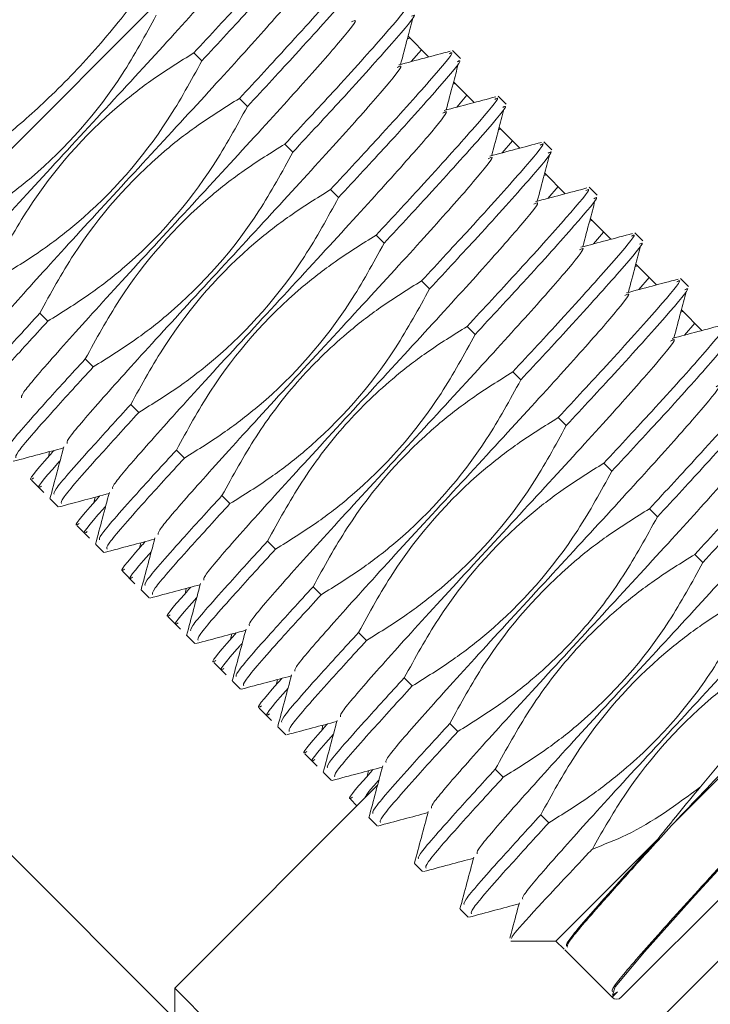
# Model space of a CAD drawing. Units: millimetres. Extents: x 0 to 639, y -1 to 558.
# Drawn here: x 94 to 101, y 146 to 156 of the extents above; entities that cross this region are included whole.
import ezdxf

# ---------------------------------------------------------------- set-up
doc = ezdxf.new("R2010")
doc.units = ezdxf.units.MM
doc.layers.add('图框', color=179, linetype='Continuous')
doc.styles.add('SLDTEXTSTYLE0', font='TXT', dxfattribs={"width": 0.7, "bigfont": 'bigfont'})
doc.styles.add('SLDTEXTSTYLE1', font='TXT', dxfattribs={"width": 0.7})
doc.dimstyles.new('SLDDIMSTYLE0', dxfattribs={"dimtxt": 4, "dimasz": 3, "dimexe": 0, "dimexo": 0.0625, "dimgap": 1, "dimtad": 2, "dimlfac": 2.5, "dimrnd": 1e-09, "dimzin": 12, "dimdsep": 46, "dimtxsty": 'SLDTEXTSTYLE1', "dimsah": 1, "dimcen": 0.09, "dimadec": 0, "dimazin": 3, "dimtfac": 1, "dimtofl": 0, "dimtmove": 0, "dimatfit": 3, "dimfxl": 0, "dimfrac": 2, "dimtolj": 1, "dimtzin": 12, "dimarcsym": 0})
doc.dimstyles.new('SLDDIMSTYLE1', dxfattribs={"dimtxt": 4, "dimasz": 3, "dimexe": 0, "dimexo": 0.0625, "dimgap": 1, "dimtad": 2, "dimlfac": 2.5, "dimrnd": 1e-09, "dimzin": 12, "dimdsep": 46, "dimtxsty": 'SLDTEXTSTYLE1', "dimsah": 1, "dimcen": 0.09, "dimadec": 0, "dimazin": 3, "dimtfac": 1, "dimtmove": 0, "dimatfit": 0, "dimfxl": 0, "dimfrac": 2, "dimtolj": 1, "dimtzin": 12, "dimarcsym": 0})

# ---------------------------------------------------------------- blocks, each defined once
blk = doc.blocks.new('_D_3')
at = {"layer": '图框'}
for p, q in [((61.4499, 145.4811), (61.4499, 171.7165)), ((67.8499, 154.3089), (67.8499, 171.7165)), ((61.4499, 168.7165), (51.4322, 168.7165)), ((67.8499, 168.7165), (61.4499, 168.7165)), ((67.8499, 168.7165), (72.8499, 168.7165))]:
    blk.add_line(p, q, dxfattribs=at)
for points in [[(61.4499, 168.7165), (58.4499, 169.2245), (58.4499, 168.2085)], [(67.8499, 168.7165), (70.8499, 168.2085), (70.8499, 169.2245)]]:
    blk.add_solid(points, dxfattribs=at)
at = {"layer": '图框', "char_height": 4, "attachment_point": 1}
for s, insert, style in [('\\M+18D73\\M+192F6\\M+18146', (51.4322, 179.1617), 'SLDTEXTSTYLE0'), ('5~25', (53.2517, 173.8728), 'SLDTEXTSTYLE1')]:
    blk.add_mtext(s, dxfattribs=dict(at, insert=insert, style=style))
blk = doc.blocks.new('_D_5')
at = {"layer": '图框'}
for p, q in [((107.6176, 187.2965), (42.4499, 187.2965)), ((45.4499, 135.9089), (45.4499, 187.2965)), ((75.2499, 135.9089), (42.4499, 135.9089))]:
    blk.add_line(p, q, dxfattribs=at)
for centre, start, end in [((42.8055, 162.9554), 63.43495, 116.56505), ((42.8055, 160.2499), 243.43495, 296.56505)]:
    blk.add_arc(centre, 5.9132, start, end, dxfattribs=at)
for points in [[(45.4499, 187.2965), (44.9419, 184.2965), (45.9579, 184.2965)], [(45.4499, 135.9089), (45.9579, 138.9089), (44.9419, 138.9089)]]:
    blk.add_solid(points, dxfattribs=at)
at = {"layer": '图框', "insert": (40.2937, 154.961), "char_height": 4, "attachment_point": 1, "rotation": 90, "style": 'SLDTEXTSTYLE1'}
blk.add_mtext('128.47', dxfattribs=at)
blk = doc.blocks.new('_D_9')
at = {"layer": '图框'}
for p, q in [((107.6176, 187.2965), (34.4499, 187.2965)), ((37.4499, 96.6289), (37.4499, 187.2965)), ((116.2299, 96.6289), (34.4499, 96.6289))]:
    blk.add_line(p, q, dxfattribs=at)
for centre, start, end in [((34.8055, 143.6932), 63.43495, 116.56505), ((34.8055, 140.2321), 243.43495, 296.56505)]:
    blk.add_arc(centre, 5.9132, start, end, dxfattribs=at)
for points in [[(37.4499, 187.2965), (36.9419, 184.2965), (37.9579, 184.2965)], [(37.4499, 96.6289), (37.9579, 99.6289), (36.9419, 99.6289)]]:
    blk.add_solid(points, dxfattribs=at)
at = {"layer": '图框', "insert": (32.2937, 134.9432), "char_height": 4, "attachment_point": 1, "rotation": 90, "style": 'SLDTEXTSTYLE1'}
blk.add_mtext('226.67', dxfattribs=at)

msp = doc.modelspace()

# ---------------------------------------------------------------- linework, layer by layer
at = {"color": 7, "linetype": 'Continuous', "lineweight": 15}
for p, q in [((91.73103, 152.05696), (97.4586, 157.78452)), ((97.94947, 155.24304), (97.75718, 155.43534)), ((95.76278, 155.28132), (95.83738, 155.20672)), ((97.78672, 155.19981), (97.88197, 155.31054)), ((98.24671, 155.22864), (98.17211, 155.30324)), ((98.37374, 154.81877), (98.18144, 155.01107)), ((96.18704, 154.85706), (96.26164, 154.78246)), ((98.21098, 154.77555), (98.30623, 154.88628)), ((98.67098, 154.80438), (98.59638, 154.87898)), ((98.798, 154.39451), (98.6057, 154.58681)), ((96.61131, 154.4328), (96.68591, 154.35819)), ((98.63524, 154.35128), (98.7305, 154.46201)), ((99.09524, 154.38011), (99.02064, 154.45471)), ((99.22227, 153.97024), (99.02997, 154.16254)), ((99.05951, 153.92702), (99.15476, 154.03775)), ((99.5195, 153.95585), (99.4449, 154.03045)), ((97.03557, 154.00853), (97.11017, 153.93393)), ((99.64653, 153.54598), (99.45423, 153.73828)), ((97.45983, 153.58427), (97.53444, 153.50967)), ((99.48377, 153.50276), (99.57903, 153.61349)), ((99.94377, 153.53158), (99.86917, 153.60619)), ((100.0708, 153.12172), (99.8785, 153.31402)), ((97.8841, 153.16), (97.9587, 153.0854)), ((99.90804, 153.07849), (100.00329, 153.18922)), ((100.36803, 153.10732), (100.29343, 153.18192)), ((94.40203, 152.78361), (94.32743, 152.85821)), ((100.49506, 152.69745), (100.30276, 152.88975)), ((100.3323, 152.65423), (100.42755, 152.76496)), ((98.30836, 152.73574), (98.38296, 152.66114)), ((94.8263, 152.35934), (94.7517, 152.43394)), ((98.73263, 152.31147), (98.80723, 152.23687)), ((95.25056, 151.93508), (95.17596, 152.00968)), ((89.96995, 151.90886), (101.02949, 140.84931)), ((99.15689, 151.88721), (99.23149, 151.81261)), ((94.41949, 151.57031), (94.4079, 151.5192)), ((95.67483, 151.51081), (95.60023, 151.58541)), ((99.58116, 151.46295), (99.65576, 151.38835)), ((94.25079, 151.30497), (94.366, 151.18976)), ((94.42445, 151.13131), (94.49905, 151.05671)), ((94.84375, 151.14605), (94.83217, 151.09493)), ((96.09909, 151.08655), (96.02449, 151.16115)), ((100.00542, 151.03868), (100.08002, 150.96408)), ((94.67506, 150.8807), (94.79026, 150.76549)), ((96.52335, 150.66229), (96.44875, 150.73689)), ((94.84871, 150.70705), (94.92331, 150.63245)), ((95.26802, 150.72178), (95.25643, 150.67067)), ((100.42968, 150.61442), (100.50428, 150.53982)), ((95.09932, 150.45644), (95.21453, 150.34123)), ((102.50027, 150.38111), (100.23804, 148.11888)), ((95.27297, 150.28278), (95.34757, 150.20818)), ((95.69228, 150.29752), (95.6807, 150.2464)), ((96.94762, 150.23802), (96.87302, 150.31262)), ((95.52358, 150.03217), (95.63879, 149.91697)), ((95.69724, 149.85852), (95.77184, 149.78392)), ((96.11655, 149.87326), (96.10496, 149.82214)), ((97.37188, 149.81376), (97.29728, 149.88836)), ((99.86983, 146.05362), (103.46194, 149.64572)), ((95.94785, 149.60791), (96.06306, 149.4927)), ((96.54081, 149.44899), (96.52922, 149.39788)), ((97.79615, 149.38949), (97.72155, 149.46409)), ((96.1215, 149.43426), (96.1961, 149.35965)), ((96.37211, 149.18365), (96.48732, 149.06844)), ((96.54577, 149.00999), (96.62037, 148.93539)), ((96.96507, 149.02473), (96.95349, 148.97361)), ((98.22041, 148.96523), (98.14581, 149.03983)), ((100.92997, 148.98948), (100.48104, 148.45161)), ((96.79638, 148.75938), (96.91158, 148.64417)), ((96.97003, 148.58573), (97.04463, 148.51113)), ((97.38934, 148.60046), (97.37775, 148.54935)), ((98.64467, 148.54097), (98.57007, 148.61557)), ((97.47353, 148.46564), (95.58477, 146.57688)), ((97.22064, 148.33512), (97.28182, 148.27394)), ((99.06894, 148.1167), (98.99434, 148.1913)), ((97.39429, 148.16146), (97.4689, 148.08686)), ((100.08651, 147.96735), (99.13444, 147.01529)), ((101.19255, 147.94203), (99.74255, 146.49203)), ((97.81856, 147.7372), (97.89316, 147.6626)), ((98.24282, 147.31294), (98.31742, 147.23833)), ((98.71369, 147.01529), (99.13444, 147.01529)), ((99.13444, 147.01529), (99.21031, 146.93942)), ((99.21704, 146.93269), (99.6577, 146.49203)), ((95.58477, 146.57688), (95.58477, 146.29404)), ((95.58477, 146.57688), (101.1002, 141.06145)), ((99.70879, 146.54312), (99.6577, 146.49203))]:
    msp.add_line(p, q, dxfattribs=at)
at = {"color": 7, "linetype": 'Continuous', "lineweight": 15, "flags": 128}
msp.add_lwpolyline([(102.76813, 150.05951), (102.79145, 150.06717), (102.61594, 149.83863), (102.21672, 149.38638), (101.65859, 148.77522), (101.03057, 148.09416), (100.43229, 147.44285), (99.95889, 146.91641), (99.68646, 146.59095), (99.66052, 146.51198), (99.70879, 146.54312), (99.70879, 146.54312)], dxfattribs=at)
at = {"color": 7, "linetype": 'Continuous', "lineweight": 15}
msp.add_arc((99.70013, 146.53445), 0.06, 225, 315, dxfattribs=at)
for points, knots in [([(91.22677, 154.8595), (91.33436, 155.04761), (91.60474, 155.52034), (92.04806, 156.14805), (92.48281, 156.64733), (92.85229, 157.01616), (93.21979, 157.34045), (93.67467, 157.68501), (94.15384, 158.00287), (94.48846, 158.19338), (94.65605, 158.28879)], [0, 0, 0, 0, 0.1320346, 0.3318223, 0.4670322, 0.5349881, 0.6498764, 0.7653956, 0.8825028, 1, 1, 1, 1]), ([(95.98297, 156.96188), (95.87538, 156.77377), (95.60499, 156.30104), (95.16168, 155.67333), (94.72692, 155.17405), (94.35744, 154.80522), (93.98994, 154.48093), (93.53506, 154.13637), (93.05589, 153.81851), (92.72127, 153.628), (92.55368, 153.53259)], [0, 0, 0, 0, 0.1320346, 0.3318223, 0.4670322, 0.5349881, 0.6498764, 0.7653956, 0.8825028, 1, 1, 1, 1]), ([(95.76278, 155.28132), (95.91771, 155.44837), (96.29502, 155.85516), (96.71243, 156.32052), (96.93077, 156.57936), (96.87941, 156.55091), (96.86771, 156.54442)], [0, 0, 0, 0, 0.2328713, 0.5670938, 0.9013163, 1, 1, 1, 1]), ([(96.38376, 156.4174), (96.4003, 156.42618), (96.45452, 156.45497), (96.27233, 156.22967), (95.87539, 155.7797), (95.30077, 155.15205), (94.65957, 154.45781), (94.04445, 153.78966), (93.56947, 153.26164), (93.30087, 152.94782), (93.30786, 152.92727), (93.31037, 152.9199)], [0, 0, 0, 0, 0.0548568, 0.1799052, 0.3049536, 0.430002, 0.5550505, 0.6800989, 0.8051473, 0.9301957, 1, 1, 1, 1]), ([(96.94231, 156.46982), (96.95401, 156.47631), (97.00537, 156.50476), (96.78703, 156.24592), (96.36962, 155.78056), (95.99231, 155.37377), (95.83738, 155.20672)], [0, 0, 0, 0, 0.0986837, 0.4329062, 0.7671287, 1, 1, 1, 1]), ([(96.18704, 154.85706), (96.34198, 155.02411), (96.71928, 155.4309), (97.13669, 155.89625), (97.35503, 156.1551), (97.30368, 156.12664), (97.29197, 156.12016)], [0, 0, 0, 0, 0.2328713, 0.5670938, 0.9013163, 1, 1, 1, 1]), ([(97.36657, 156.04555), (97.37828, 156.05204), (97.42964, 156.0805), (97.2113, 155.82165), (96.79388, 155.3563), (96.41658, 154.9495), (96.26164, 154.78246)], [0, 0, 0, 0, 0.0986837, 0.4329062, 0.7671287, 1, 1, 1, 1]), ([(96.80803, 155.99314), (96.82456, 156.00192), (96.87878, 156.0307), (96.69659, 155.8054), (96.29966, 155.35543), (95.72504, 154.72778), (95.08384, 154.03355), (94.46872, 153.3654), (93.99373, 152.83738), (93.72513, 152.52355), (93.73212, 152.503), (93.73463, 152.49564)], [0, 0, 0, 0, 0.0548568, 0.1799052, 0.3049536, 0.430002, 0.5550505, 0.6800989, 0.8051473, 0.9301957, 1, 1, 1, 1]), ([(96.61131, 154.4328), (96.76624, 154.59984), (97.14354, 155.00664), (97.56096, 155.47199), (97.7793, 155.73084), (97.72794, 155.70238), (97.71623, 155.69589)], [0, 0, 0, 0, 0.2328713, 0.5670938, 0.9013163, 1, 1, 1, 1]), ([(95.41312, 155.63099), (95.31142, 155.44553), (95.00452, 154.88584), (94.48609, 154.29646), (93.92319, 153.86197), (93.68179, 153.71189), (93.55351, 153.63213)], [0, 0, 0, 0, 0.2292721, 0.6919148, 0.8362845, 1, 1, 1, 1]), ([(97.23229, 155.56887), (97.24883, 155.57765), (97.30305, 155.60644), (97.12085, 155.38114), (96.72392, 154.93117), (96.1493, 154.30352), (95.5081, 153.60928), (94.89298, 152.94113), (94.418, 152.41312), (94.14939, 152.09929), (94.15639, 152.07874), (94.15889, 152.07138)], [0, 0, 0, 0, 0.0548568, 0.1799052, 0.3049536, 0.430002, 0.5550505, 0.6800989, 0.8051473, 0.9301957, 1, 1, 1, 1]), ([(97.79083, 155.62129), (97.80254, 155.62778), (97.8539, 155.65624), (97.63556, 155.39739), (97.21815, 154.93203), (96.84084, 154.52524), (96.68591, 154.35819)], [0, 0, 0, 0, 0.0986837, 0.4329062, 0.7671287, 1, 1, 1, 1]), ([(97.68848, 155.176), (97.70968, 155.25602), (97.7474, 155.39838), (97.78506, 155.54066), (97.80155, 155.60297)], [0, 0, 0, 0, 0.5621222, 1, 1, 1, 1]), ([(97.77335, 155.41916), (97.76628, 155.41727), (97.75894, 155.4153), (97.7516, 155.41334), (97.75133, 155.41327)], [0, 0, 0, 0, 0.9630061, 1, 1, 1, 1]), ([(93.90317, 153.28247), (94.00491, 153.4678), (94.31193, 154.02708), (94.83018, 154.61634), (95.39292, 155.05112), (95.63446, 155.20146), (95.76278, 155.28132)], [0, 0, 0, 0, 0.2291813, 0.69162, 0.8361828, 1, 1, 1, 1]), ([(97.03557, 154.00853), (97.19051, 154.17558), (97.56781, 154.58237), (97.98522, 155.04773), (98.20356, 155.30657), (98.15221, 155.27811), (98.1405, 155.27163)], [0, 0, 0, 0, 0.2328713, 0.5670938, 0.9013163, 1, 1, 1, 1]), ([(98.15097, 155.2966), (98.07098, 155.27533), (97.91101, 155.23279), (97.75112, 155.19035), (97.67118, 155.16914)], [0, 0, 0, 0, 0.5000224, 1, 1, 1, 1]), ([(95.83738, 155.20672), (95.73568, 155.02126), (95.42878, 154.46158), (94.91035, 153.87219), (94.34746, 153.4377), (94.10605, 153.28762), (93.97777, 153.20787)], [0, 0, 0, 0, 0.2292721, 0.6919148, 0.8362845, 1, 1, 1, 1]), ([(97.65656, 155.14461), (97.67309, 155.15339), (97.72731, 155.18218), (97.54512, 154.95687), (97.14818, 154.50691), (96.57357, 153.87925), (95.93236, 153.18502), (95.31725, 152.51687), (94.84226, 151.98885), (94.57366, 151.67503), (94.58065, 151.65447), (94.58316, 151.64711)], [0, 0, 0, 0, 0.0548568, 0.1799052, 0.3049536, 0.430002, 0.5550505, 0.6800989, 0.8051473, 0.9301957, 1, 1, 1, 1]), ([(98.2151, 155.19703), (98.22681, 155.20351), (98.27816, 155.23197), (98.05982, 154.97312), (97.64241, 154.50777), (97.26511, 154.10098), (97.11017, 153.93393)], [0, 0, 0, 0, 0.0986837, 0.4329062, 0.7671287, 1, 1, 1, 1]), ([(98.11274, 154.75174), (98.13394, 154.83176), (98.17166, 154.97411), (98.20932, 155.1164), (98.22582, 155.1787)], [0, 0, 0, 0, 0.5621222, 1, 1, 1, 1]), ([(98.19762, 154.99489), (98.19055, 154.993), (98.18321, 154.99104), (98.17587, 154.98908), (98.1756, 154.989)], [0, 0, 0, 0, 0.9630061, 1, 1, 1, 1]), ([(94.32743, 152.85821), (94.42917, 153.04353), (94.73619, 153.60281), (95.25444, 154.19208), (95.81718, 154.62686), (96.05873, 154.7772), (96.18704, 154.85706)], [0, 0, 0, 0, 0.2291813, 0.69162, 0.8361828, 1, 1, 1, 1]), ([(97.45983, 153.58427), (97.61477, 153.75131), (97.99207, 154.15811), (98.40949, 154.62346), (98.62783, 154.88231), (98.57647, 154.85385), (98.56476, 154.84736)], [0, 0, 0, 0, 0.2328713, 0.5670938, 0.9013163, 1, 1, 1, 1]), ([(98.57524, 154.87233), (98.49525, 154.85106), (98.33527, 154.80853), (98.17538, 154.76609), (98.09544, 154.74487)], [0, 0, 0, 0, 0.5000224, 1, 1, 1, 1]), ([(96.26164, 154.78246), (96.15995, 154.597), (95.85304, 154.03731), (95.33462, 153.44793), (94.77172, 153.01344), (94.53032, 152.86336), (94.40203, 152.78361)], [0, 0, 0, 0, 0.22927208, 0.69191478, 0.83628446, 1, 1, 1, 1]), ([(98.63936, 154.77276), (98.65107, 154.77925), (98.70243, 154.80771), (98.48409, 154.54886), (98.06667, 154.08351), (97.68937, 153.67671), (97.53444, 153.50967)], [0, 0, 0, 0, 0.0986837, 0.4329062, 0.7671287, 1, 1, 1, 1]), ([(98.08082, 154.72035), (98.09735, 154.72912), (98.15157, 154.75791), (97.96938, 154.53261), (97.57245, 154.08264), (96.99783, 153.45499), (96.35663, 152.76076), (95.74151, 152.0926), (95.26653, 151.56459), (94.99792, 151.25076), (95.00492, 151.23021), (95.00742, 151.22285)], [0, 0, 0, 0, 0.0548568, 0.1799052, 0.3049536, 0.430002, 0.5550505, 0.6800989, 0.8051473, 0.9301957, 1, 1, 1, 1]), ([(98.53701, 154.32747), (98.55821, 154.40749), (98.59593, 154.54985), (98.63359, 154.69214), (98.65008, 154.75444)], [0, 0, 0, 0, 0.5621222, 1, 1, 1, 1]), ([(98.62188, 154.57063), (98.61481, 154.56874), (98.60747, 154.56677), (98.60013, 154.56481), (98.59986, 154.56474)], [0, 0, 0, 0, 0.96300613, 1, 1, 1, 1]), ([(94.7517, 152.43394), (94.85343, 152.61927), (95.16046, 153.17855), (95.6787, 153.76782), (96.24145, 154.20259), (96.48299, 154.35293), (96.61131, 154.4328)], [0, 0, 0, 0, 0.22918133, 0.69161998, 0.83618283, 1, 1, 1, 1]), ([(97.8841, 153.16), (98.03903, 153.32705), (98.41634, 153.73384), (98.83375, 154.1992), (99.05209, 154.45804), (99.00073, 154.42959), (98.98903, 154.4231)], [0, 0, 0, 0, 0.2328713, 0.5670938, 0.9013163, 1, 1, 1, 1]), ([(98.9995, 154.44807), (98.91951, 154.4268), (98.75954, 154.38426), (98.59965, 154.34183), (98.5197, 154.32061)], [0, 0, 0, 0, 0.5000224, 1, 1, 1, 1]), ([(96.68591, 154.35819), (96.58421, 154.17274), (96.27731, 153.61305), (95.75888, 153.02366), (95.19598, 152.58917), (94.95458, 152.43909), (94.8263, 152.35934)], [0, 0, 0, 0, 0.2292721, 0.6919148, 0.8362845, 1, 1, 1, 1]), ([(98.50508, 154.29608), (98.52162, 154.30486), (98.57584, 154.33365), (98.39365, 154.10835), (97.99671, 153.65838), (97.42209, 153.03073), (96.78089, 152.33649), (96.16577, 151.66834), (95.69079, 151.14032), (95.42219, 150.8265), (95.42918, 150.80595), (95.43169, 150.79858)], [0, 0, 0, 0, 0.0548568, 0.1799052, 0.3049536, 0.430002, 0.5550505, 0.6800989, 0.8051473, 0.9301957, 1, 1, 1, 1]), ([(99.06363, 154.3485), (99.07533, 154.35499), (99.12669, 154.38344), (98.90835, 154.1246), (98.49094, 153.65924), (98.11364, 153.25245), (97.9587, 153.0854)], [0, 0, 0, 0, 0.0986837, 0.4329062, 0.7671287, 1, 1, 1, 1]), ([(98.96127, 153.90321), (98.98247, 153.98323), (99.02019, 154.12559), (99.05785, 154.26787), (99.07434, 154.33018)], [0, 0, 0, 0, 0.5621222, 1, 1, 1, 1]), ([(99.04614, 154.14637), (99.03908, 154.14447), (99.03174, 154.14251), (99.0244, 154.14055), (99.02413, 154.14048)], [0, 0, 0, 0, 0.9630061, 1, 1, 1, 1]), ([(95.17596, 152.00968), (95.2777, 152.19501), (95.58472, 152.75428), (96.10297, 153.34355), (96.66571, 153.77833), (96.90726, 153.92867), (97.03557, 154.00853)], [0, 0, 0, 0, 0.2291813, 0.69162, 0.8361828, 1, 1, 1, 1]), ([(98.30836, 152.73574), (98.4633, 152.90278), (98.8406, 153.30958), (99.25802, 153.77493), (99.47636, 154.03378), (99.425, 154.00532), (99.41329, 153.99884)], [0, 0, 0, 0, 0.2328713, 0.5670938, 0.9013163, 1, 1, 1, 1]), ([(99.48789, 153.92423), (99.4996, 153.93072), (99.55096, 153.95918), (99.33262, 153.70033), (98.9152, 153.23498), (98.5379, 152.82818), (98.38296, 152.66114)], [0, 0, 0, 0, 0.0986837, 0.4329062, 0.7671287, 1, 1, 1, 1]), ([(99.42376, 154.02381), (99.34377, 154.00254), (99.1838, 153.96), (99.02391, 153.91756), (98.94397, 153.89635)], [0, 0, 0, 0, 0.5000224, 1, 1, 1, 1]), ([(97.11017, 153.93393), (97.00848, 153.74847), (96.70157, 153.18878), (96.18315, 152.5994), (95.62025, 152.16491), (95.37884, 152.01483), (95.25056, 151.93508)], [0, 0, 0, 0, 0.2292721, 0.6919148, 0.8362845, 1, 1, 1, 1]), ([(98.92935, 153.87182), (98.94588, 153.8806), (99.0001, 153.90938), (98.81791, 153.68408), (98.42098, 153.23411), (97.84636, 152.60646), (97.20516, 151.91223), (96.59004, 151.24408), (96.11505, 150.71606), (95.84645, 150.40223), (95.85344, 150.38168), (95.85595, 150.37432)], [0, 0, 0, 0, 0.05485679, 0.17990521, 0.30495363, 0.43000205, 0.55505047, 0.68009889, 0.8051473, 0.93019572, 1, 1, 1, 1]), ([(99.38553, 153.47894), (99.40674, 153.55897), (99.44446, 153.70132), (99.48212, 153.84361), (99.49861, 153.90591)], [0, 0, 0, 0, 0.5621222, 1, 1, 1, 1]), ([(99.47041, 153.7221), (99.46334, 153.72021), (99.456, 153.71825), (99.44866, 153.71628), (99.44839, 153.71621)], [0, 0, 0, 0, 0.9630061, 1, 1, 1, 1]), ([(95.60023, 151.58541), (95.70196, 151.77074), (96.00898, 152.33002), (96.52723, 152.91929), (97.08997, 153.35406), (97.33152, 153.5044), (97.45983, 153.58427)], [0, 0, 0, 0, 0.2291813, 0.69162, 0.8361828, 1, 1, 1, 1]), ([(98.73263, 152.31147), (98.88756, 152.47852), (99.26487, 152.88532), (99.68228, 153.35067), (99.90062, 153.60952), (99.84926, 153.58106), (99.83755, 153.57457)], [0, 0, 0, 0, 0.2328713, 0.5670938, 0.9013163, 1, 1, 1, 1]), ([(99.84803, 153.59954), (99.76804, 153.57827), (99.60806, 153.53573), (99.44817, 153.4933), (99.36823, 153.47208)], [0, 0, 0, 0, 0.5000224, 1, 1, 1, 1]), ([(97.53444, 153.50967), (97.43274, 153.32421), (97.12584, 152.76452), (96.60741, 152.17514), (96.04451, 151.74065), (95.80311, 151.59057), (95.67483, 151.51081)], [0, 0, 0, 0, 0.2292721, 0.6919148, 0.8362845, 1, 1, 1, 1]), ([(99.91215, 153.49997), (99.92386, 153.50646), (99.97522, 153.53491), (99.75688, 153.27607), (99.33947, 152.81071), (98.96216, 152.40392), (98.80723, 152.23687)], [0, 0, 0, 0, 0.0986837, 0.4329062, 0.7671287, 1, 1, 1, 1]), ([(99.8098, 153.05468), (99.831, 153.1347), (99.86872, 153.27706), (99.90638, 153.41934), (99.92287, 153.48165)], [0, 0, 0, 0, 0.5621222, 1, 1, 1, 1]), ([(99.35361, 153.44755), (99.37015, 153.45633), (99.42437, 153.48512), (99.24218, 153.25982), (98.84524, 152.80985), (98.27062, 152.1822), (97.62942, 151.48796), (97.0143, 150.81981), (96.53932, 150.2918), (96.27071, 149.97797), (96.27771, 149.95742), (96.28021, 149.95005)], [0, 0, 0, 0, 0.0548568, 0.1799052, 0.3049536, 0.430002, 0.5550505, 0.6800989, 0.8051473, 0.9301957, 1, 1, 1, 1]), ([(99.89467, 153.29784), (99.8876, 153.29595), (99.88027, 153.29398), (99.87292, 153.29202), (99.87265, 153.29195)], [0, 0, 0, 0, 0.9630061, 1, 1, 1, 1]), ([(96.02449, 151.16115), (96.12643, 151.34647), (96.33042, 151.71731), (96.71575, 152.23), (97.11809, 152.62329), (97.51423, 152.9299), (97.75578, 153.08017), (97.8841, 153.16)], [0, 0, 0, 0, 0.2288915, 0.4580361, 0.6920099, 0.83639, 1, 1, 1, 1]), ([(99.15689, 151.88721), (99.31183, 152.05426), (99.68913, 152.46105), (100.10654, 152.9264), (100.32488, 153.18525), (100.27353, 153.15679), (100.26182, 153.15031)], [0, 0, 0, 0, 0.2328713, 0.5670938, 0.9013163, 1, 1, 1, 1]), ([(100.27229, 153.17528), (100.1923, 153.15401), (100.03233, 153.11147), (99.87244, 153.06903), (99.7925, 153.04782)], [0, 0, 0, 0, 0.5000224, 1, 1, 1, 1]), ([(97.9587, 153.0854), (97.857, 152.89994), (97.5501, 152.34026), (97.03168, 151.75087), (96.46878, 151.31638), (96.22737, 151.1663), (96.09909, 151.08655)], [0, 0, 0, 0, 0.22927208, 0.69191478, 0.83628446, 1, 1, 1, 1]), ([(99.77788, 153.02329), (99.79441, 153.03207), (99.84863, 153.06086), (99.66644, 152.83555), (99.2695, 152.38559), (98.69489, 151.75793), (98.05368, 151.0637), (97.43857, 150.39555), (96.96358, 149.86753), (96.69498, 149.55371), (96.70197, 149.53315), (96.70448, 149.52579)], [0, 0, 0, 0, 0.0548568, 0.1799052, 0.3049536, 0.430002, 0.5550505, 0.6800989, 0.8051473, 0.9301957, 1, 1, 1, 1]), ([(100.33642, 153.07571), (100.34813, 153.08219), (100.39948, 153.11065), (100.18114, 152.8518), (99.76373, 152.38645), (99.38643, 151.97966), (99.23149, 151.81261)], [0, 0, 0, 0, 0.0986837, 0.4329062, 0.7671287, 1, 1, 1, 1]), ([(100.23406, 152.63042), (100.25526, 152.71044), (100.29298, 152.85279), (100.33065, 152.99508), (100.34714, 153.05738)], [0, 0, 0, 0, 0.5621222, 1, 1, 1, 1]), ([(93.61188, 152.02235), (93.60969, 152.03043), (93.60374, 152.05241), (93.88326, 152.37243), (94.19813, 152.7168), (94.32743, 152.85821)], [0, 0, 0, 0, 0.2551366, 0.6941294, 1, 1, 1, 1]), ([(100.31894, 152.87357), (100.31187, 152.87168), (100.30453, 152.86972), (100.29719, 152.86776), (100.29692, 152.86768)], [0, 0, 0, 0, 0.9630061, 1, 1, 1, 1]), ([(94.40203, 152.78361), (94.27243, 152.64189), (93.95682, 152.29679), (93.66872, 151.966), (93.67821, 151.94538), (93.68213, 151.93685)], [0, 0, 0, 0, 0.2901343, 0.7065421, 1, 1, 1, 1]), ([(100.69656, 152.75101), (100.61657, 152.72974), (100.45659, 152.68721), (100.2967, 152.64477), (100.21676, 152.62355)], [0, 0, 0, 0, 0.5000224, 1, 1, 1, 1]), ([(96.44875, 150.73689), (96.55069, 150.9222), (96.75468, 151.29304), (97.14002, 151.80574), (97.54235, 152.19903), (97.9385, 152.50564), (98.18005, 152.65591), (98.30836, 152.73574)], [0, 0, 0, 0, 0.2288915, 0.4580361, 0.6920099, 0.83639, 1, 1, 1, 1]), ([(98.38296, 152.66114), (98.28127, 152.47568), (97.97436, 151.91599), (97.45594, 151.32661), (96.89304, 150.89212), (96.65164, 150.74204), (96.52335, 150.66229)], [0, 0, 0, 0, 0.2292721, 0.6919148, 0.8362845, 1, 1, 1, 1]), ([(99.58116, 151.46295), (99.73609, 151.62999), (100.11339, 152.03679), (100.53081, 152.50214), (100.74915, 152.76099), (100.69779, 152.73253), (100.68608, 152.72604)], [0, 0, 0, 0, 0.2328713, 0.5670938, 0.9013163, 1, 1, 1, 1]), ([(100.76068, 152.65144), (100.77239, 152.65793), (100.82375, 152.68639), (100.60541, 152.42754), (100.18799, 151.96219), (99.81069, 151.55539), (99.65576, 151.38835)], [0, 0, 0, 0, 0.0986837, 0.4329062, 0.7671287, 1, 1, 1, 1]), ([(100.20214, 152.59903), (100.21867, 152.6078), (100.27289, 152.63659), (100.0907, 152.41129), (99.69377, 151.96132), (99.11915, 151.33367), (98.47795, 150.63944), (97.86283, 149.97128), (97.38785, 149.44327), (97.11924, 149.12944), (97.12624, 149.10889), (97.12874, 149.10153)], [0, 0, 0, 0, 0.0548568, 0.1799052, 0.3049536, 0.430002, 0.5550505, 0.6800989, 0.8051473, 0.9301957, 1, 1, 1, 1]), ([(94.03614, 151.59809), (94.03396, 151.60617), (94.02801, 151.62815), (94.30752, 151.94816), (94.6224, 152.29253), (94.7517, 152.43394)], [0, 0, 0, 0, 0.2551366, 0.6941294, 1, 1, 1, 1]), ([(94.8263, 152.35934), (94.69669, 152.21763), (94.38108, 151.87252), (94.09299, 151.54173), (94.10247, 151.52111), (94.1064, 151.51259)], [0, 0, 0, 0, 0.2901343, 0.7065421, 1, 1, 1, 1]), ([(96.87302, 150.31262), (96.97476, 150.49795), (97.28178, 151.05723), (97.80002, 151.6465), (98.36277, 152.08127), (98.60431, 152.23161), (98.73263, 152.31147)], [0, 0, 0, 0, 0.22918133, 0.69161998, 0.83618283, 1, 1, 1, 1]), ([(100.00542, 151.03868), (100.16035, 151.20573), (100.53766, 151.61252), (100.95507, 152.07788), (101.17341, 152.33672), (101.12205, 152.30827), (101.11035, 152.30178)], [0, 0, 0, 0, 0.2328713, 0.5670938, 0.9013163, 1, 1, 1, 1]), ([(98.80723, 152.23687), (98.70553, 152.05142), (98.39863, 151.49173), (97.8802, 150.90234), (97.3173, 150.46785), (97.0759, 150.31777), (96.94762, 150.23802)], [0, 0, 0, 0, 0.2292721, 0.6919148, 0.8362845, 1, 1, 1, 1]), ([(101.18495, 152.22718), (101.19665, 152.23367), (101.24801, 152.26212), (101.02967, 152.00328), (100.61226, 151.53792), (100.23496, 151.13113), (100.08002, 150.96408)], [0, 0, 0, 0, 0.0986837, 0.4329062, 0.7671287, 1, 1, 1, 1]), ([(100.62641, 152.17476), (100.64294, 152.18354), (100.69716, 152.21233), (100.51497, 151.98703), (100.11803, 151.53706), (99.54341, 150.90941), (98.90221, 150.21517), (98.28709, 149.54702), (97.81211, 149.019), (97.54351, 148.70518), (97.5505, 148.68463), (97.55301, 148.67726)], [0, 0, 0, 0, 0.0548568, 0.1799052, 0.3049536, 0.430002, 0.5550505, 0.6800989, 0.8051473, 0.9301957, 1, 1, 1, 1]), ([(94.46041, 151.17383), (94.45822, 151.18191), (94.45227, 151.20388), (94.73178, 151.5239), (95.04666, 151.86827), (95.17596, 152.00968)], [0, 0, 0, 0, 0.2551366, 0.6941294, 1, 1, 1, 1]), ([(95.25056, 151.93508), (95.12096, 151.79336), (94.80534, 151.44826), (94.51725, 151.11747), (94.52674, 151.09685), (94.53066, 151.08833)], [0, 0, 0, 0, 0.2901343, 0.7065421, 1, 1, 1, 1]), ([(97.29728, 149.88836), (97.39902, 150.07369), (97.70604, 150.63296), (98.22429, 151.22223), (98.78703, 151.65701), (99.02858, 151.80735), (99.15689, 151.88721)], [0, 0, 0, 0, 0.2291813, 0.69162, 0.8361828, 1, 1, 1, 1]), ([(100.42968, 150.61442), (100.58462, 150.78146), (100.96192, 151.18826), (101.37934, 151.65361), (101.59768, 151.91246), (101.54632, 151.884), (101.53461, 151.87751)], [0, 0, 0, 0, 0.2328713, 0.5670938, 0.9013163, 1, 1, 1, 1]), ([(99.23149, 151.81261), (99.1298, 151.62715), (98.82289, 151.06746), (98.30447, 150.47808), (97.74157, 150.04359), (97.50016, 149.89351), (97.37188, 149.81376)], [0, 0, 0, 0, 0.22927208, 0.69191478, 0.83628446, 1, 1, 1, 1]), ([(101.05067, 151.7505), (101.0672, 151.75928), (101.12142, 151.78806), (100.93923, 151.56276), (100.5423, 151.11279), (99.96768, 150.48514), (99.32648, 149.79091), (98.71136, 149.12276), (98.23637, 148.59474), (97.96777, 148.28091), (97.97476, 148.26036), (97.97727, 148.253)], [0, 0, 0, 0, 0.0548568, 0.1799052, 0.3049536, 0.430002, 0.5550505, 0.6800989, 0.8051473, 0.9301957, 1, 1, 1, 1]), ([(101.60921, 151.80291), (101.62092, 151.8094), (101.67228, 151.83786), (101.45394, 151.57901), (101.03652, 151.11366), (100.65922, 150.70686), (100.50428, 150.53982)], [0, 0, 0, 0, 0.0986837, 0.4329062, 0.7671287, 1, 1, 1, 1]), ([(94.08157, 151.48022), (94.1619, 151.50165), (94.3177, 151.5432), (94.47348, 151.5847), (94.54895, 151.6048)], [0, 0, 0, 0, 0.5155957, 1, 1, 1, 1]), ([(94.27072, 151.32489), (94.26318, 151.32011), (94.20727, 151.28463), (94.28435, 151.38375), (94.44752, 151.5662), (94.46111, 151.5814)], [0, 0, 0, 0, 0.124976, 0.9271183, 1, 1, 1, 1]), ([(94.55174, 151.61525), (94.53027, 151.53494), (94.48733, 151.37432), (94.44438, 151.21373), (94.4229, 151.13342)], [0, 0, 0, 0, 0.4999306, 1, 1, 1, 1]), ([(94.88467, 150.74956), (94.88249, 150.75764), (94.87654, 150.77962), (95.15605, 151.09964), (95.47092, 151.444), (95.60023, 151.58541)], [0, 0, 0, 0, 0.2551366, 0.6941294, 1, 1, 1, 1]), ([(94.5172, 151.48606), (94.50994, 151.47793), (94.35415, 151.30361), (94.28199, 151.21015), (94.33779, 151.24552), (94.34532, 151.25029)], [0, 0, 0, 0, 0.04060883, 0.87067363, 1, 1, 1, 1]), ([(95.67483, 151.51081), (95.54522, 151.3691), (95.22961, 151.024), (94.94151, 150.6932), (94.951, 150.67259), (94.95493, 150.66406)], [0, 0, 0, 0, 0.29013431, 0.70654215, 1, 1, 1, 1]), ([(97.72155, 149.46409), (97.82328, 149.64942), (98.1303, 150.2087), (98.64855, 150.79797), (99.21129, 151.23274), (99.45284, 151.38308), (99.58116, 151.46295)], [0, 0, 0, 0, 0.2291813, 0.69162, 0.8361828, 1, 1, 1, 1]), ([(99.65576, 151.38835), (99.55406, 151.20289), (99.24716, 150.6432), (98.72873, 150.05382), (98.16583, 149.61933), (97.92443, 149.46925), (97.79615, 149.38949)], [0, 0, 0, 0, 0.22927208, 0.69191478, 0.83628446, 1, 1, 1, 1]), ([(101.47493, 151.32623), (101.49147, 151.33501), (101.54569, 151.3638), (101.3635, 151.1385), (100.96656, 150.68853), (100.39194, 150.06088), (99.75074, 149.36664), (99.13562, 148.69849), (98.66064, 148.17048), (98.39203, 147.85665), (98.39903, 147.8361), (98.40153, 147.82873)], [0, 0, 0, 0, 0.05485679, 0.17990521, 0.30495363, 0.43000205, 0.55505047, 0.68009889, 0.8051473, 0.93019572, 1, 1, 1, 1]), ([(94.976, 151.19098), (94.95453, 151.11068), (94.9116, 150.95005), (94.86864, 150.78946), (94.84716, 150.70916)], [0, 0, 0, 0, 0.49993058, 1, 1, 1, 1]), ([(94.50584, 151.05596), (94.58616, 151.07738), (94.74196, 151.11894), (94.89775, 151.16044), (94.97321, 151.18054)], [0, 0, 0, 0, 0.5155957, 1, 1, 1, 1]), ([(94.69498, 150.90063), (94.68744, 150.89584), (94.63153, 150.86037), (94.70862, 150.95949), (94.87179, 151.14194), (94.88538, 151.15714)], [0, 0, 0, 0, 0.12497597, 0.92711832, 1, 1, 1, 1]), ([(95.30894, 150.3253), (95.30675, 150.33338), (95.3008, 150.35536), (95.58031, 150.67537), (95.89519, 151.01974), (96.02449, 151.16115)], [0, 0, 0, 0, 0.25513655, 0.69412944, 1, 1, 1, 1]), ([(94.94147, 151.0618), (94.9342, 151.05367), (94.77841, 150.87934), (94.70625, 150.78588), (94.76206, 150.82126), (94.76958, 150.82603)], [0, 0, 0, 0, 0.0406088, 0.8706736, 1, 1, 1, 1]), ([(96.09909, 151.08655), (95.96949, 150.94484), (95.65387, 150.59973), (95.36578, 150.26894), (95.37527, 150.24832), (95.37919, 150.2398)], [0, 0, 0, 0, 0.29013431, 0.70654215, 1, 1, 1, 1]), ([(98.14581, 149.03983), (98.24755, 149.22516), (98.55457, 149.78444), (99.07282, 150.3737), (99.63556, 150.80848), (99.87711, 150.95882), (100.00542, 151.03868)], [0, 0, 0, 0, 0.2291813, 0.69162, 0.8361828, 1, 1, 1, 1]), ([(100.08002, 150.96408), (99.97812, 150.77863), (99.77421, 150.40753), (99.38875, 149.89453), (98.98627, 149.50131), (98.5901, 149.19496), (98.34869, 149.04495), (98.22041, 148.96523)], [0, 0, 0, 0, 0.2289806, 0.4582157, 0.6923065, 0.8364926, 1, 1, 1, 1]), ([(101.8992, 150.90197), (101.91573, 150.91075), (101.96995, 150.93953), (101.78776, 150.71423), (101.39082, 150.26427), (100.81621, 149.63661), (100.175, 148.94238), (99.55989, 148.27423), (99.0849, 147.74621), (98.8163, 147.43238), (98.82329, 147.41183), (98.8258, 147.40447)], [0, 0, 0, 0, 0.0548568, 0.1799052, 0.3049536, 0.430002, 0.5550505, 0.6800989, 0.8051473, 0.9301957, 1, 1, 1, 1]), ([(94.9301, 150.6317), (95.01043, 150.65312), (95.16623, 150.69467), (95.32201, 150.73617), (95.39747, 150.75628)], [0, 0, 0, 0, 0.5155957, 1, 1, 1, 1]), ([(95.11924, 150.47636), (95.11171, 150.47158), (95.0558, 150.4361), (95.13288, 150.53522), (95.29605, 150.71768), (95.30964, 150.73287)], [0, 0, 0, 0, 0.124976, 0.9271183, 1, 1, 1, 1]), ([(95.40027, 150.76672), (95.3788, 150.68642), (95.33586, 150.52579), (95.29291, 150.3652), (95.27143, 150.28489)], [0, 0, 0, 0, 0.4999306, 1, 1, 1, 1]), ([(95.7332, 149.90103), (95.73101, 149.90911), (95.72506, 149.93109), (96.00458, 150.25111), (96.31945, 150.59548), (96.44875, 150.73689)], [0, 0, 0, 0, 0.2551366, 0.6941294, 1, 1, 1, 1]), ([(96.52335, 150.66229), (96.39375, 150.52057), (96.07814, 150.17547), (95.79004, 149.84468), (95.79953, 149.82406), (95.80345, 149.81553)], [0, 0, 0, 0, 0.29013431, 0.70654215, 1, 1, 1, 1]), ([(95.36573, 150.63754), (95.35846, 150.62941), (95.20268, 150.45508), (95.13052, 150.36162), (95.18632, 150.39699), (95.19384, 150.40176)], [0, 0, 0, 0, 0.0406088, 0.8706736, 1, 1, 1, 1]), ([(98.57007, 148.61557), (98.67201, 148.80088), (98.876, 149.17172), (99.26134, 149.68442), (99.66367, 150.0777), (100.05982, 150.38432), (100.30137, 150.53459), (100.42968, 150.61442)], [0, 0, 0, 0, 0.2288915, 0.4580361, 0.6920099, 0.83639, 1, 1, 1, 1]), ([(100.50428, 150.53982), (100.40259, 150.35436), (100.09568, 149.79467), (99.57726, 149.20529), (99.01436, 148.7708), (98.77296, 148.62072), (98.64467, 148.54097)], [0, 0, 0, 0, 0.2292721, 0.6919148, 0.8362845, 1, 1, 1, 1]), ([(100.23804, 148.11888), (100.41594, 148.30609), (100.77225, 148.68103), (101.33524, 149.27348), (101.84263, 149.80938), (102.23548, 150.23027), (102.47113, 150.49322), (102.47857, 150.51669), (102.48175, 150.52672)], [0, 0, 0, 0, 0.1710435, 0.3425756, 0.5166056, 0.6905456, 0.8678215, 1, 1, 1, 1]), ([(95.35436, 150.20743), (95.43469, 150.22886), (95.59049, 150.27041), (95.74628, 150.31191), (95.82174, 150.33201)], [0, 0, 0, 0, 0.5155957, 1, 1, 1, 1]), ([(95.54351, 150.0521), (95.53597, 150.04732), (95.48006, 150.01184), (95.55714, 150.11096), (95.72031, 150.29341), (95.7339, 150.30861)], [0, 0, 0, 0, 0.124976, 0.9271183, 1, 1, 1, 1]), ([(95.82453, 150.34245), (95.80306, 150.26215), (95.76012, 150.10153), (95.71717, 149.94094), (95.69569, 149.86063)], [0, 0, 0, 0, 0.4999306, 1, 1, 1, 1]), ([(96.15747, 149.47677), (96.15528, 149.48485), (96.14933, 149.50683), (96.42884, 149.82684), (96.74372, 150.17121), (96.87302, 150.31262)], [0, 0, 0, 0, 0.25513655, 0.69412944, 1, 1, 1, 1]), ([(95.78999, 150.21327), (95.78273, 150.20514), (95.62694, 150.03081), (95.55478, 149.93736), (95.61059, 149.97273), (95.61811, 149.9775)], [0, 0, 0, 0, 0.0406088, 0.8706736, 1, 1, 1, 1]), ([(96.94762, 150.23802), (96.81802, 150.09631), (96.5024, 149.7512), (96.21431, 149.42041), (96.22379, 149.39979), (96.22772, 149.39127)], [0, 0, 0, 0, 0.29013431, 0.70654215, 1, 1, 1, 1]), ([(98.99434, 148.1913), (99.09608, 148.37663), (99.4031, 148.93591), (99.92134, 149.52518), (100.48409, 149.95995), (100.72563, 150.11029), (100.85395, 150.19015)], [0, 0, 0, 0, 0.2291813, 0.69162, 0.8361828, 1, 1, 1, 1]), ([(100.92855, 150.11555), (100.82665, 149.93011), (100.62274, 149.559), (100.23728, 149.046), (99.8348, 148.65278), (99.43863, 148.34643), (99.19722, 148.19642), (99.06894, 148.1167)], [0, 0, 0, 0, 0.2289806, 0.4582157, 0.6923065, 0.8364926, 1, 1, 1, 1]), ([(99.66144, 146.54203), (99.65695, 146.55), (99.64609, 146.56927), (99.92363, 146.89463), (100.40258, 147.42661), (101.01939, 148.09645), (101.66284, 148.79293), (102.24039, 149.42351), (102.63552, 149.87168), (102.81705, 150.09378), (102.77173, 150.07136), (102.76139, 150.06625)], [0, 0, 0, 0, 0.0880921, 0.2130921, 0.3380921, 0.4630921, 0.5880921, 0.7130921, 0.8380921, 0.9630921, 1, 1, 1, 1]), ([(95.77863, 149.78317), (95.85896, 149.80459), (96.01476, 149.84615), (96.17054, 149.88765), (96.246, 149.90775)], [0, 0, 0, 0, 0.5155957, 1, 1, 1, 1]), ([(96.24879, 149.91819), (96.22733, 149.83789), (96.18439, 149.67726), (96.14143, 149.51667), (96.11995, 149.43637)], [0, 0, 0, 0, 0.4999306, 1, 1, 1, 1]), ([(95.96777, 149.62784), (95.96024, 149.62305), (95.90433, 149.58757), (95.98141, 149.6867), (96.14458, 149.86915), (96.15817, 149.88435)], [0, 0, 0, 0, 0.124976, 0.9271183, 1, 1, 1, 1]), ([(96.58173, 149.05251), (96.57954, 149.06058), (96.57359, 149.08256), (96.8531, 149.40258), (97.16798, 149.74695), (97.29728, 149.88836)], [0, 0, 0, 0, 0.2551366, 0.6941294, 1, 1, 1, 1]), ([(96.21426, 149.78901), (96.20699, 149.78088), (96.05121, 149.60655), (95.97905, 149.51309), (96.03485, 149.54847), (96.04237, 149.55323)], [0, 0, 0, 0, 0.0406088, 0.8706736, 1, 1, 1, 1]), ([(97.37188, 149.81376), (97.24228, 149.67204), (96.92667, 149.32694), (96.63857, 148.99615), (96.64806, 148.97553), (96.65198, 148.967)], [0, 0, 0, 0, 0.2901343, 0.7065421, 1, 1, 1, 1]), ([(99.47442, 147.87227), (99.55906, 148.02163), (99.85395, 148.542), (100.34562, 149.10091), (100.90835, 149.53569), (101.1499, 149.68603), (101.27821, 149.76589)], [0, 0, 0, 0, 0.1945308, 0.6777574, 0.82881877, 1, 1, 1, 1]), ([(96.20289, 149.3589), (96.28322, 149.38033), (96.43902, 149.42188), (96.5948, 149.46338), (96.67027, 149.48348)], [0, 0, 0, 0, 0.51559567, 1, 1, 1, 1]), ([(96.39204, 149.20357), (96.3845, 149.19879), (96.32859, 149.16331), (96.40567, 149.26243), (96.56884, 149.44488), (96.58243, 149.46008)], [0, 0, 0, 0, 0.124976, 0.9271183, 1, 1, 1, 1]), ([(96.67306, 149.49393), (96.65159, 149.41362), (96.60865, 149.253), (96.5657, 149.09241), (96.54422, 149.0121)], [0, 0, 0, 0, 0.4999306, 1, 1, 1, 1]), ([(97.00599, 148.62824), (97.00381, 148.63632), (96.99786, 148.6583), (97.27737, 148.97832), (97.59225, 149.32268), (97.72155, 149.46409)], [0, 0, 0, 0, 0.2551366, 0.6941294, 1, 1, 1, 1]), ([(96.63852, 149.36474), (96.63126, 149.35661), (96.47547, 149.18229), (96.40331, 149.08883), (96.45911, 149.1242), (96.46664, 149.12897)], [0, 0, 0, 0, 0.0406088, 0.8706736, 1, 1, 1, 1]), ([(97.79615, 149.38949), (97.66654, 149.24778), (97.35093, 148.90267), (97.06283, 148.57188), (97.07232, 148.55126), (97.07625, 148.54274)], [0, 0, 0, 0, 0.2901343, 0.7065421, 1, 1, 1, 1]), ([(96.62716, 148.93464), (96.70748, 148.95606), (96.86328, 148.99762), (97.01907, 149.03912), (97.09453, 149.05922)], [0, 0, 0, 0, 0.5155957, 1, 1, 1, 1]), ([(96.8163, 148.77931), (96.80876, 148.77452), (96.75285, 148.73905), (96.82994, 148.83817), (96.99311, 149.02062), (97.0067, 149.03582)], [0, 0, 0, 0, 0.124976, 0.9271183, 1, 1, 1, 1]), ([(97.09732, 149.06966), (97.07586, 148.98936), (97.03292, 148.82873), (96.98996, 148.66814), (96.96848, 148.58784)], [0, 0, 0, 0, 0.4999306, 1, 1, 1, 1]), ([(97.43026, 148.20398), (97.42807, 148.21206), (97.42212, 148.23404), (97.70163, 148.55405), (98.01651, 148.89842), (98.14581, 149.03983)], [0, 0, 0, 0, 0.2551366, 0.6941294, 1, 1, 1, 1]), ([(97.06279, 148.94048), (97.05552, 148.93235), (96.89973, 148.75802), (96.82757, 148.66456), (96.88338, 148.69994), (96.8909, 148.70471)], [0, 0, 0, 0, 0.0406088, 0.8706736, 1, 1, 1, 1]), ([(98.22041, 148.96523), (98.09081, 148.82352), (97.77519, 148.47841), (97.4871, 148.14762), (97.49659, 148.127), (97.50051, 148.11848)], [0, 0, 0, 0, 0.2901343, 0.7065421, 1, 1, 1, 1]), ([(97.05142, 148.51038), (97.13175, 148.5318), (97.28755, 148.57335), (97.44333, 148.61485), (97.51879, 148.63496)], [0, 0, 0, 0, 0.5155957, 1, 1, 1, 1]), ([(97.52159, 148.6454), (97.50012, 148.5651), (97.45718, 148.40447), (97.41423, 148.24388), (97.39275, 148.16357)], [0, 0, 0, 0, 0.4999306, 1, 1, 1, 1]), ([(97.24056, 148.35504), (97.23303, 148.35026), (97.17712, 148.31478), (97.2542, 148.4139), (97.41737, 148.59636), (97.43096, 148.61155)], [0, 0, 0, 0, 0.124976, 0.9271183, 1, 1, 1, 1]), ([(97.85452, 147.77971), (97.85233, 147.78779), (97.84638, 147.80977), (98.1259, 148.12979), (98.44077, 148.47416), (98.57007, 148.61557)], [0, 0, 0, 0, 0.2551366, 0.6941294, 1, 1, 1, 1]), ([(98.64467, 148.54097), (98.51507, 148.39925), (98.19946, 148.05415), (97.91136, 147.72336), (97.92085, 147.70274), (97.92477, 147.69421)], [0, 0, 0, 0, 0.29013431, 0.70654215, 1, 1, 1, 1]), ([(97.48705, 148.51622), (97.4797, 148.508), (97.37468, 148.39063), (97.36428, 148.36788), (97.35462, 148.34673)], [0, 0, 0, 0, 0.0700212, 1, 1, 1, 1]), ([(100.48104, 148.45161), (100.25937, 148.28687), (99.94527, 148.05343), (99.58148, 147.91346), (99.47442, 147.87227)], [0, 0, 0, 0, 0.7057151, 1, 1, 1, 1]), ([(100.48104, 148.45161), (100.41171, 148.36779), (100.27296, 148.20005), (100.14868, 148.04495), (100.08651, 147.96735)], [0, 0, 0, 0, 0.4997139, 1, 1, 1, 1]), ([(97.47568, 148.08611), (97.55601, 148.10754), (97.71181, 148.14909), (97.8676, 148.19059), (97.94306, 148.21069)], [0, 0, 0, 0, 0.5155957, 1, 1, 1, 1]), ([(97.94585, 148.22113), (97.92438, 148.14083), (97.88144, 147.98021), (97.83849, 147.81962), (97.81701, 147.73931)], [0, 0, 0, 0, 0.4999306, 1, 1, 1, 1]), ([(98.27879, 147.35545), (98.2766, 147.36353), (98.27065, 147.38551), (98.55016, 147.70552), (98.86504, 148.04989), (98.99434, 148.1913)], [0, 0, 0, 0, 0.2551366, 0.6941294, 1, 1, 1, 1]), ([(99.06894, 148.1167), (98.93934, 147.97499), (98.62372, 147.62988), (98.33563, 147.29909), (98.34512, 147.27847), (98.34904, 147.26995)], [0, 0, 0, 0, 0.29013431, 0.70654215, 1, 1, 1, 1]), ([(100.23804, 148.11888), (100.1024, 147.97035), (99.83331, 147.67569), (99.47707, 147.27812), (99.22817, 146.98635), (99.23931, 146.96739), (99.24391, 146.95956)], [0, 0, 0, 0, 0.2278452, 0.4519965, 0.7734558, 1, 1, 1, 1]), ([(99.23718, 146.96629), (99.23301, 146.97459), (99.22294, 146.99466), (99.50764, 147.32974), (99.88478, 147.74515), (100.08651, 147.96735)], [0, 0, 0, 0, 0.246868, 0.5971662, 1, 1, 1, 1]), ([(98.72089, 147.03926), (98.7235, 147.04872), (98.72983, 147.07166), (98.985, 147.35315), (99.28393, 147.6709), (99.46368, 147.86091), (99.47442, 147.87227)], [0, 0, 0, 0, 0.2541578, 0.6156611, 0.9770252, 1, 1, 1, 1]), ([(97.89995, 147.66185), (97.98028, 147.68327), (98.13608, 147.72482), (98.29186, 147.76633), (98.36732, 147.78643)], [0, 0, 0, 0, 0.5155957, 1, 1, 1, 1]), ([(98.37011, 147.79687), (98.34865, 147.71657), (98.30571, 147.55594), (98.26275, 147.39535), (98.24127, 147.31505)], [0, 0, 0, 0, 0.4999306, 1, 1, 1, 1]), ([(98.32421, 147.23758), (98.40454, 147.25901), (98.56034, 147.30056), (98.71612, 147.34206), (98.79159, 147.36216)], [0, 0, 0, 0, 0.5155957, 1, 1, 1, 1]), ([(98.79438, 147.3726), (98.77291, 147.2923), (98.74355, 147.18247), (98.71418, 147.07267), (98.70629, 147.04315)], [0, 0, 0, 0, 0.7311685, 1, 1, 1, 1])]:
    msp.add_open_spline(points, degree=3, knots=knots, dxfattribs=at)

# ---------------------------------------------------------------- dimensions: what is measured, and where the dimension line sits
at = {"layer": '图框'}
for base, p1, picture, middle in [((37.44995, 187.29648), (116.22995, 96.62886), '_D_9', (37.44995, 141.96267)), ((45.44995, 187.29648), (75.24995, 135.90886), '_D_5', (45.44995, 161.60267))]:
    dim = msp.add_linear_dim(base=base, p1=p1, p2=(107.61757, 187.29648), angle=90, text='(<>)', dimstyle='SLDDIMSTYLE0', dxfattribs=at)
    dim.commit()
    dim.dimension.update_dxf_attribs({"geometry": picture, "text_midpoint": middle, "dimtype": 160})
dim = msp.add_linear_dim(base=(61.44995, 168.71651), p1=(67.84995, 154.30886), p2=(61.44995, 145.4811), text='行程：\\P5~25', dimstyle='SLDDIMSTYLE1', dxfattribs=at)
dim.commit()
dim.dimension.update_dxf_attribs({"geometry": '_D_3', "text_midpoint": (58.41558, 168.71651), "dimtype": 160})

doc.saveas('drawing.dxf')
